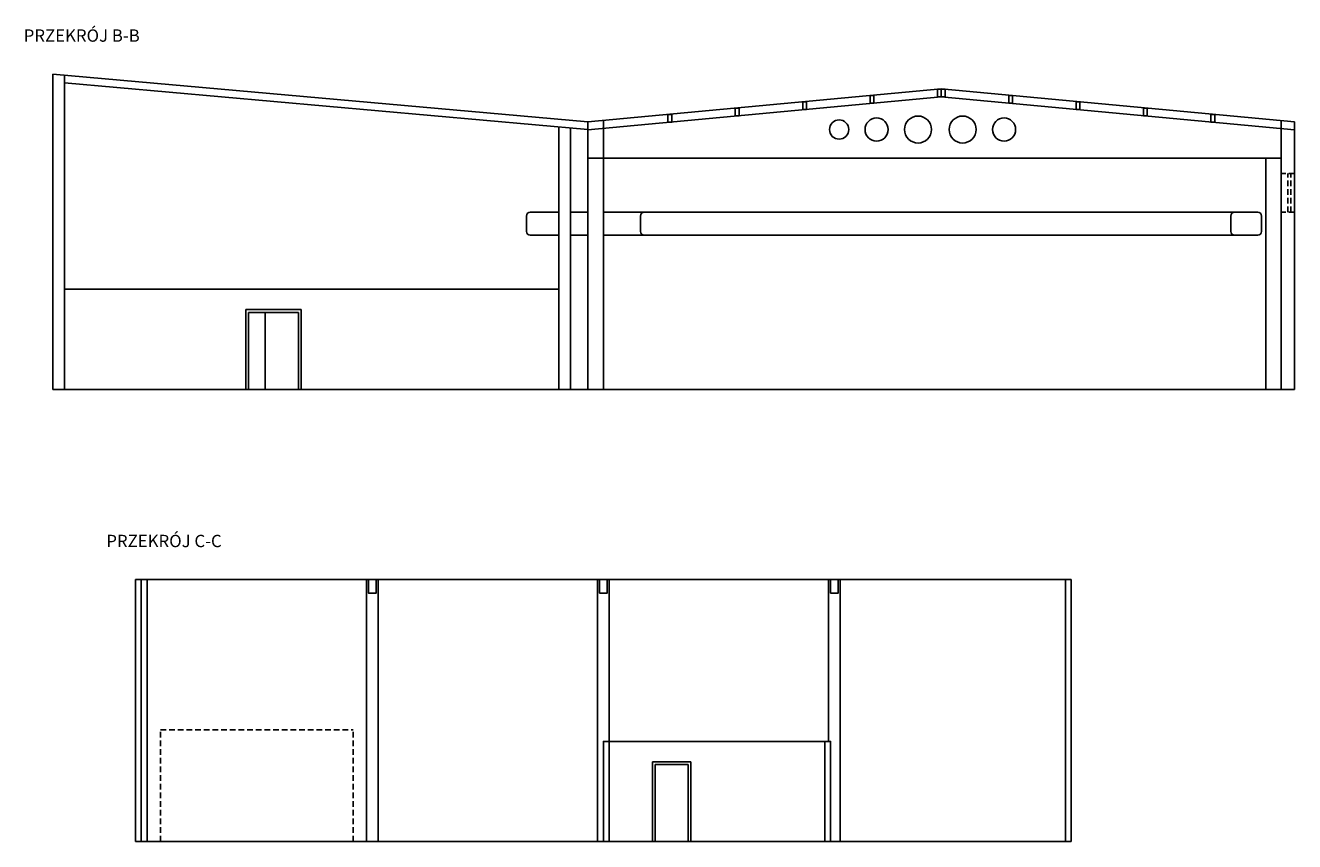
# Model space of a CAD drawing. Units: millimetres. Extents: x -9377 to 4003, y 309 to 3243.
# Drawn here: x -9377 to -6081, y 654 to 2773 of the extents above; entities that cross this region are included whole.
import ezdxf

# ---------------------------------------------------------------- set-up
doc = ezdxf.new("R2010")
doc.units = ezdxf.units.MM
doc.linetypes.add('DASHEDX2', pattern=[1.5, 1, -0.5])
for name, color, linetype in [('OPIS', 7, 'Continuous'), ('PRZEKROJOWA', 2, 'Continuous'), ('PRZERYWANE', 6, 'DASHEDX2'), ('WIDOKOWA', 5, 'Continuous')]:
    doc.layers.add(name, color=color, linetype=linetype)
doc.styles.get("Standard").update_dxf_attribs({"font": 'arial.ttf'})

msp = doc.modelspace()

# ---------------------------------------------------------------- linework, layer by layer
at = {"layer": 'PRZEKROJOWA', "ltscale": 15}
for p, q in [((-9305.2, 1827.8), (-9305.2, 2646)), ((-7915.6, 2522.4), (-9305.2, 2646)), ((-9275.2, 1827.8), (-9275.2, 2643.3)), ((-6998.1, 2607.8), (-7915.6, 2522.4)), ((-6998.1, 2607.8), (-6080.6, 2522.4)), ((-7915.6, 2427.8), (-7915.6, 2522.4)), ((-7875.6, 2427.8), (-7875.6, 2526.2)), ((-6115.6, 1827.8), (-6115.6, 2525.7)), ((-6080.6, 1827.8), (-6080.6, 2522.4)), ((-7875.6, 2427.8), (-7915.6, 2427.8)), ((-6080.6, 1827.8), (-9305.2, 1827.8)), ((-9090.6, 1334.1), (-9090.6, 654.1)), ((-9090.6, 1334.1), (-6660.6, 1334.1)), ((-9075.6, 1334.1), (-9075.6, 654.1)), ((-6675.6, 1334.1), (-6675.6, 654.1)), ((-6660.6, 1334.1), (-6660.6, 654.1)), ((-9090.6, 654.1), (-6660.6, 654.1))]:
    msp.add_line(p, q, dxfattribs=at)
for points in [[(-6998.1, 2586.9), (-7008.1, 2586.9), (-7008.1, 2606.9), (-6998.1, 2606.9)], [(-6998.1, 2586.9), (-6988.1, 2586.9), (-6988.1, 2606.9), (-6998.1, 2606.9)], [(-7348.1, 2554.3), (-7358.1, 2554.3), (-7358.1, 2574.3), (-7348.1, 2574.3)], [(-7173.1, 2570.6), (-7183.1, 2570.6), (-7183.1, 2590.6), (-7173.1, 2590.6)], [(-6823.1, 2570.6), (-6813.1, 2570.6), (-6813.1, 2590.6), (-6823.1, 2590.6)], [(-6648.1, 2554.3), (-6638.1, 2554.3), (-6638.1, 2574.3), (-6648.1, 2574.3)], [(-7698.1, 2521.7), (-7708.1, 2521.7), (-7708.1, 2541.7), (-7698.1, 2541.7)], [(-7523.1, 2538), (-7533.1, 2538), (-7533.1, 2558), (-7523.1, 2558)], [(-6473.1, 2538), (-6463.1, 2538), (-6463.1, 2558), (-6473.1, 2558)], [(-6298.1, 2521.7), (-6288.1, 2521.7), (-6288.1, 2541.7), (-6298.1, 2541.7)], [(-8465.6, 1334.1), (-8465.6, 1299.1), (-8485.6, 1299.1), (-8485.6, 1334.1)], [(-7865.6, 1334.1), (-7865.6, 1299.1), (-7885.6, 1299.1), (-7885.6, 1334.1)], [(-7265.6, 1334.1), (-7265.6, 1299.1), (-7285.6, 1299.1), (-7285.6, 1334.1)], [(-7875.6, 654.1), (-7875.6, 914.1), (-7860.6, 914.1), (-7860.6, 654.1)], [(-7300.6, 654.1), (-7300.6, 914.1), (-7285.6, 914.1), (-7285.6, 654.1)]]:
    msp.add_lwpolyline(points, close=True, dxfattribs=at)
at = {"layer": 'PRZERYWANE', "ltscale": 15}
for p, q in [((-6080.6, 2387.8), (-6115.6, 2387.8)), ((-6098.1, 2287.8), (-6098.1, 2387.8)), ((-6090.1, 2287.8), (-6090.1, 2387.8)), ((-6080.6, 2287.8), (-6115.6, 2287.8)), ((-9025.6, 654.1), (-9025.6, 944.1)), ((-9025.6, 944.1), (-8525.6, 944.1)), ((-8525.6, 654.1), (-8525.6, 944.1))]:
    msp.add_line(p, q, dxfattribs=at)
at = {"layer": 'WIDOKOWA', "ltscale": 15}
for p, q in [((-7915.6, 2502.4), (-9275.2, 2623.3)), ((-6998.1, 2586.9), (-7915.6, 2501.5)), ((-6998.1, 2586.9), (-6080.6, 2501.5)), ((-7991.2, 1827.8), (-7991.2, 2509.2)), ((-7961.2, 1827.8), (-7961.2, 2506.5)), ((-7915.6, 1827.8), (-7915.6, 2427.8)), ((-7875.6, 1827.8), (-7875.6, 2427.8)), ((-6115.6, 2427.8), (-7875.6, 2427.8)), ((-6155.6, 1827.8), (-6155.6, 2427.8)), ((-8075.5, 2237.8), (-8075.5, 2277.8)), ((-7991.2, 2287.8), (-8065.5, 2287.8)), ((-7915.6, 2287.8), (-7961.2, 2287.8)), ((-6176.3, 2287.8), (-7875.6, 2287.8)), ((-7779.5, 2237.8), (-7779.5, 2277.8)), ((-6246.3, 2237.8), (-6246.3, 2277.8)), ((-6176.3, 2287.8), (-6236.3, 2287.8)), ((-6166.3, 2237.8), (-6166.3, 2277.8)), ((-7991.2, 2227.8), (-8065.5, 2227.8)), ((-7915.6, 2227.8), (-7961.2, 2227.8)), ((-6176.3, 2227.8), (-7875.6, 2227.8)), ((-6176.3, 2227.8), (-6236.3, 2227.8)), ((-7991.2, 2087.8), (-9275.2, 2087.8)), ((-8804.2, 1827.8), (-8804.2, 2034.8)), ((-8660.2, 2034.8), (-8804.2, 2034.8)), ((-8797.2, 1827.8), (-8797.2, 2027.8)), ((-8667.2, 2027.8), (-8797.2, 2027.8)), ((-8754.2, 1827.8), (-8754.2, 2027.8)), ((-8667.2, 1827.8), (-8667.2, 2027.8)), ((-8660.2, 1827.8), (-8660.2, 2034.8)), ((-9060.6, 654.1), (-9060.6, 1334.1)), ((-8490.6, 654.1), (-8490.6, 1334.1)), ((-8460.6, 654.1), (-8460.6, 1334.1)), ((-7890.6, 654.1), (-7890.6, 1334.1)), ((-7860.6, 914.1), (-7860.6, 1334.1)), ((-7290.6, 914.1), (-7290.6, 1334.1)), ((-7260.6, 654.1), (-7260.6, 1334.1)), ((-7875.6, 914.1), (-7285.6, 914.1)), ((-7747.9, 654.1), (-7747.9, 861.1)), ((-7747.9, 861.1), (-7648.5, 861.1)), ((-7648.5, 654.1), (-7648.5, 861.1)), ((-7740.9, 654.1), (-7740.9, 854.1)), ((-7740.9, 854.1), (-7655.5, 854.1)), ((-7655.5, 654.1), (-7655.5, 854.1))]:
    msp.add_line(p, q, dxfattribs=at)
for centre, radius in [((-7263.4, 2502.3), 25), ((-7166.2, 2502.3), 30), ((-7058.4, 2502.3), 35), ((-6942.8, 2502.3), 35), ((-6835, 2502.3), 30)]:
    msp.add_circle(centre, radius, dxfattribs=at)
for centre, start, end in [((-8065.5, 2277.8), 90, 180), ((-7769.5, 2277.8), 90, 180), ((-6236.3, 2277.8), 90, 180), ((-6176.3, 2277.8), 0, 90), ((-8065.5, 2237.8), 180, 270), ((-7769.5, 2237.8), 180, 270), ((-6236.3, 2237.8), 180, 270), ((-6176.3, 2237.8), 270, 0)]:
    msp.add_arc(centre, 10, start, end, dxfattribs=at)

# ---------------------------------------------------------------- texts
at = {"layer": 'OPIS', "char_height": 19.907, "width": 2776.21, "attachment_point": 1}
for s, insert in [('{\\fArial|b0|i0|c238|p34;           \\H2.4113x;              \\H0.66666x;PRZEKRÓJ B-B}', (-9653.3, 2762.2)), ('{\\fArial|b0|i0|c238|p34;           \\H2.4113x;              \\H0.66666x;PRZEKRÓJ C-C}', (-9438.8, 1450.3))]:
    msp.add_mtext(s, dxfattribs=dict(at, insert=insert))

doc.saveas('drawing.dxf')
